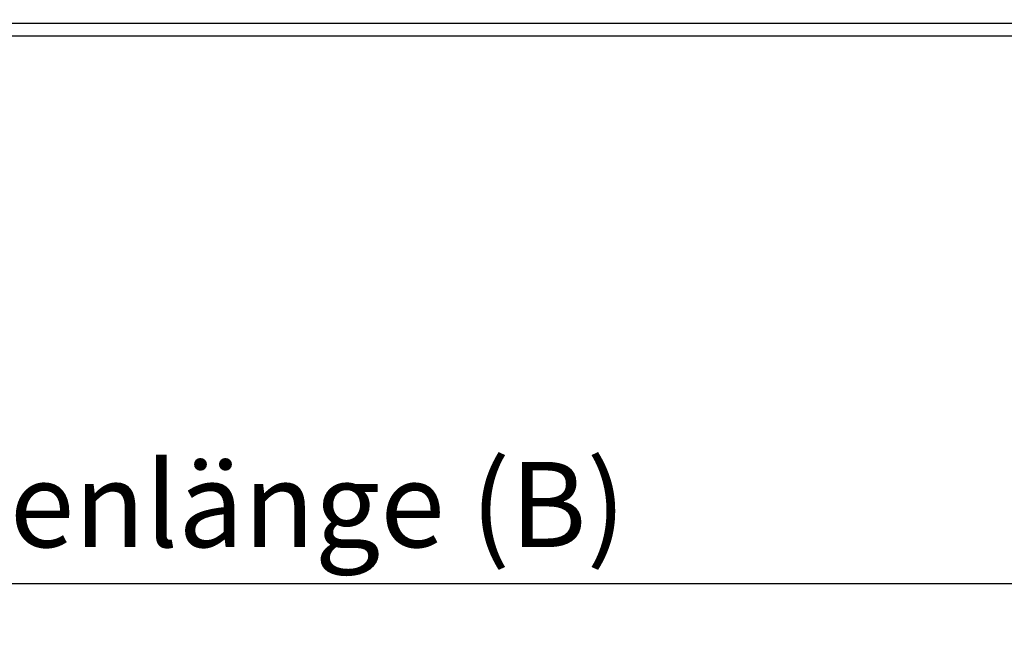
# Model space of a CAD drawing. Units: millimetres. Extents: x 0 to 825, y 0 to 570.
# Drawn here: x 422 to 503, y 310 to 360 of the extents above; entities that cross this region are included whole.
import ezdxf

# ---------------------------------------------------------------- set-up
doc = ezdxf.new("R2010")
doc.units = ezdxf.units.MM
doc.layers.add('Deutsch', color=4, linetype='Continuous')
doc.layers.add('Dick', color=2, linetype='Continuous')
doc.styles.add('Bemassungstext (DORMA)', font='isocpeur.ttf')
doc.dimstyles.new('Bemassung (DORMA)', dxfattribs={"dimtxt": 3.5, "dimasz": 2.5, "dimexe": 2, "dimexo": 0, "dimgap": 0.8, "dimtad": 1, "dimdec": 8, "dimrnd": 1e-08, "dimtxsty": 'Bemassungstext (DORMA)', "dimcen": 0.09, "dimdle": 10, "dimclrd": 256, "dimclre": 256, "dimclrt": 7, "dimadec": 6, "dimazin": 2, "dimtfac": 0.714286, "dimtdec": 3, "dimtmove": 0, "dimatfit": 3, "dimfxl": 1, "dimtolj": 1, "dimlwd": -1, "dimlwe": -1, "dimarcsym": 0})

# ---------------------------------------------------------------- blocks, each defined once
blk = doc.blocks.new('*D7')
at = {"layer": 'Defpoints', "color": 0, "transparency": 16777216}
for p in [(40.006, 373.014), (804.006, 370.946), (804.006, 313.834)]:
    blk.add_point(p, dxfattribs=at)
at = {"layer": 'Deutsch', "transparency": 16777216}
for p, q in [((40.006, 373.014), (40.006, 309.834)), ((804.006, 370.946), (804.006, 309.834)), ((45.006, 313.834), (799.006, 313.834))]:
    blk.add_line(p, q, dxfattribs=at)
for points in [[(45.006, 314.667), (45.006, 313), (40.006, 313.834)], [(799.006, 314.667), (799.006, 313), (804.006, 313.834)]]:
    blk.add_solid(points, dxfattribs=at)
at = {"layer": 'Deutsch', "color": 7, "transparency": 16777216, "insert": (422.006, 320.334), "char_height": 7, "attachment_point": 5, "style": 'Bemassungstext (DORMA)'}
blk.add_mtext('\\A1;Laufschienenlänge (B)', dxfattribs=at)

msp = doc.modelspace()

# ---------------------------------------------------------------- linework, layer by layer
at = {"layer": 'Dick'}
for p, q in [((40.00599765, 359.89192719), (549.20603437, 359.89192719)), ((804.00602006, 358.80656834), (40.00599765, 358.80656834))]:
    msp.add_line(p, q, dxfattribs=at)

# ---------------------------------------------------------------- dimensions: what is measured, and where the dimension line sits
at = {"layer": 'Deutsch'}
dim = msp.add_linear_dim(base=(804.00602006, 313.83378399), p1=(40.00600957, 373.01447841), p2=(804.00602006, 370.94573374), text='Laufschienenlänge (B)', dimstyle='Bemassung (DORMA)', override={"dimscale": 2, "dimatfit": 2}, dxfattribs=at)
dim.commit()
dim.dimension.update_dxf_attribs({"geometry": '*D7', "text_midpoint": (422.00601482, 320.33378399)})

doc.saveas('drawing.dxf')
